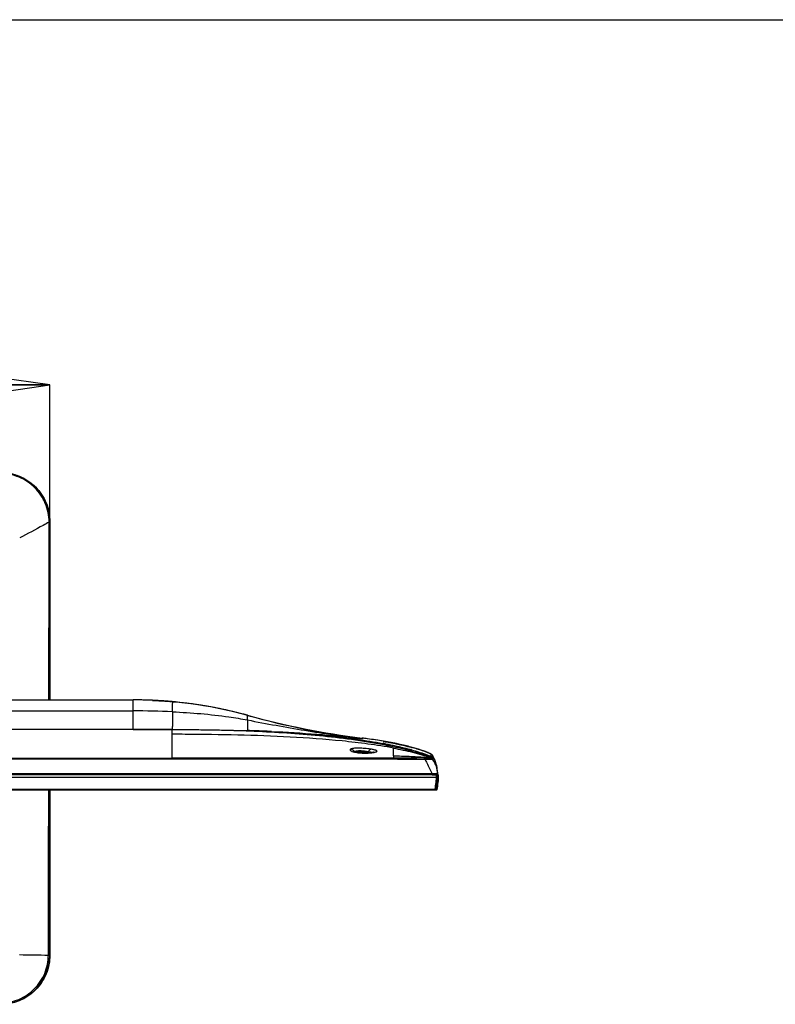
# Model space of a CAD drawing. Units: millimetres. Extents: x 0 to 4000, y 0 to 2500.
# Drawn here: x 1573 to 2035, y 1898 to 2500 of the extents above; entities that cross this region are included whole.
import ezdxf

# ---------------------------------------------------------------- set-up
doc = ezdxf.new("R2010")
doc.units = ezdxf.units.MM
doc.header["$LTSCALE"] = 220
doc.layers.get('0').update_dxf_attribs({"linetype": 'CONTINUOUS'})
for name, color, linetype in [('7_ALL_FEATURES', 7, 'CONTINUOUS'), ('DEF_DRAFT_DIM', 7, 'CONTINUOUS'), ('MANIFOLD_SOLID_BREP_1500408', 7, 'CONTINUOUS')]:
    doc.layers.add(name, color=color, linetype=linetype)
doc.styles.get("Standard").update_dxf_attribs({"font": 'txt', "width": 0.8})
doc.dimstyles.new('DIMSTYLE_4', dxfattribs={"dimtxt": 30, "dimasz": 35, "dimexe": 0.125, "dimexo": 0.0625, "dimgap": 7.5, "dimtad": 1, "dimdec": 0, "dimdsep": 46, "dimtxsty": 'Standard', "dimblk": 'CLOSED', "dimblk1": 'CLOSED', "dimblk2": 'CLOSED', "dimcen": 0.09, "dimadec": 0, "dimazin": 0, "dimtp": 0.8, "dimtm": 0.8, "dimtfac": 1, "dimtdec": 0, "dimtofl": 0, "dimtmove": 0, "dimatfit": 3, "dimldrblk": 'CLOSED', "dimfxl": 0, "dimtolj": 1, "dimarcsym": 0})

# ---------------------------------------------------------------- blocks, each defined once
blk = doc.blocks.new('_CLOSED')
at = {"color": 0, "linetype": 'ByBlock'}
for p, q in [((0, 0), (-1, 0.143)), ((-1, 0.143), (-1, -0.143)), ((-1, -0.143), (0, 0)), ((-1, 0), (0, 0))]:
    blk.add_line(p, q, dxfattribs=at)
blk = doc.blocks.new('*D15')
at = {"layer": 'DEF_DRAFT_DIM', "color": 2, "linetype": 'Continuous'}
for p, q in [((961.3, 2193), (961.3, 2276.79)), ((961.3, 2276.66), (1276.48, 2276.66)), ((1591.65, 2276.66), (1276.48, 2276.66)), ((1591.65, 2193), (1591.65, 2276.79))]:
    blk.add_line(p, q, dxfattribs=at)
at = {"layer": 'DEF_DRAFT_DIM', "color": 2, "linetype": 'Continuous', "xscale": 35, "yscale": 35, "zscale": 35, "rotation": 180}
blk.add_blockref('_CLOSED', (961.3, 2276.66), dxfattribs=at)
at = {"layer": 'DEF_DRAFT_DIM', "color": 2, "linetype": 'Continuous', "xscale": 35, "yscale": 35, "zscale": 35}
blk.add_blockref('_CLOSED', (1591.65, 2276.66), dxfattribs=at)
at = {"layer": 'DEF_DRAFT_DIM', "color": 2, "linetype": 'Continuous', "insert": (1276.48, 2314.16), "char_height": 30, "width": 72, "attachment_point": 2, "line_spacing_factor": 0.9}
blk.add_mtext('630', dxfattribs=at)

msp = doc.modelspace()

# ---------------------------------------------------------------- linework, layer by layer
at = {"color": 7, "linetype": 'Continuous'}
for p, q in [((0, 2500), (4000, 2500)), ((1591.19, 2192.724), (1591.189, 2192.878)), ((1591.651, 2192.934), (1591.521, 2192.895)), ((1591.521, 2192.749), (1591.521, 2192.895)), ((1591.651, 2192.934), (1591.651, 2084.024)), ((1406.876, 2084.024), (1642.476, 2084.024)), ((1406.282, 2077.297), (1642.476, 2077.297)), ((1666.476, 2065.924), (886.476, 2065.924)), ((1666.476, 2062.973), (1666.476, 2065.924)), ((1667.338, 2062.973), (1666.476, 2062.973)), ((1801.776, 2049.81), (1801.776, 2054.521)), ((886.476, 2048.368), (1666.476, 2048.368)), ((1666.476, 2047.741), (886.476, 2047.741)), ((1591.651, 2028.924), (1591.651, 1928.025)), ((1590.731, 1927.955), (1590.731, 1927.979)), ((1591.651, 1928.025), (1591.555, 1927.996)), ((1591.555, 1927.996), (1591.555, 1928.019))]:
    msp.add_line(p, q, dxfattribs=at)
for centre, radius, start, end in [((1666.556, 174.412), 1888.561, 89.763786, 89.976261), ((1561.501, 1927.992), 30.054, 269.952469, 0.008817), ((1604.202, 3406.619), 1478.702, 268.794391, 269.478021)]:
    msp.add_arc(centre, radius, start, end, dxfattribs=at)
for points, knots in [([(1561.476, 2223.099), (1563.448, 2223.099), (1567.404, 2222.709), (1574.972, 2220.418), (1583.373, 2214.825), (1588.969, 2206.426), (1591.261, 2198.86), (1591.651, 2194.905), (1591.651, 2192.934)], [0, 0, 0, 0, 0.1253226, 0.2506423, 0.5000553, 0.7494356, 0.8747195, 1, 1, 1, 1]), ([(1591.521, 2192.895), (1591.522, 2194.859), (1591.136, 2198.798), (1588.856, 2206.335), (1583.286, 2214.702), (1574.918, 2220.272), (1567.38, 2222.553), (1563.44, 2222.94), (1561.476, 2222.939)], [0, 0, 0, 0, 0.1252956, 0.2505887, 0.4999713, 0.7493712, 0.8746842, 1, 1, 1, 1]), ([(1591.189, 2192.878), (1591.174, 2194.813), (1590.765, 2198.69), (1588.472, 2206.103), (1582.96, 2214.327), (1574.719, 2219.818), (1567.296, 2222.084), (1563.415, 2222.476), (1561.479, 2222.482)], [0, 0, 0, 0, 0.1252683, 0.2505409, 0.4999337, 0.7493606, 0.8746796, 1, 1, 1, 1]), ([(1591.19, 2192.724), (1589.984, 2192.057), (1584.011, 2188.791), (1577.999, 2185.598), (1573.195, 2183.068)], [0, 0, 0, 0, 0.2024229, 1, 1, 1, 1]), ([(1591.521, 2192.895), (1591.486, 2192.888), (1591.374, 2192.886), (1591.264, 2192.88), (1591.189, 2192.878)], [0, 0, 0, 0, 0.3211519, 1, 1, 1, 1]), ([(1591.521, 2192.749), (1591.487, 2192.739), (1591.374, 2192.735), (1591.265, 2192.727), (1591.19, 2192.724)], [0, 0, 0, 0, 0.3220234, 1, 1, 1, 1]), ([(1801.776, 2054.521), (1796.579, 2055.506), (1786.113, 2057.148), (1765.028, 2059.572), (1738.473, 2061.462), (1706.46, 2062.637), (1685.061, 2062.913), (1674.341, 2062.957)], [0, 0, 0, 0, 0.1241122, 0.2484311, 0.4979083, 0.7484876, 1, 1, 1, 1]), ([(1801.776, 2049.81), (1804.953, 2049.743), (1809.714, 2049.612), (1816.049, 2049.303), (1819.205, 2049.073), (1820.776, 2048.911)], [0, 0, 0, 0, 0.5010982, 0.7509485, 1, 1, 1, 1]), ([(1591.651, 1928.025), (1591.651, 1926.054), (1591.261, 1922.1), (1588.969, 1914.533), (1583.373, 1906.134), (1574.972, 1900.542), (1567.404, 1898.25), (1563.448, 1897.86), (1561.476, 1897.86)], [0, 0, 0, 0, 0.1252805, 0.2505644, 0.4999447, 0.7493577, 0.8746774, 1, 1, 1, 1]), ([(1561.498, 1898.516), (1563.41, 1898.552), (1567.238, 1898.988), (1574.552, 1901.286), (1582.67, 1906.738), (1588.098, 1914.878), (1590.336, 1922.21), (1590.725, 1926.043), (1590.731, 1927.955)], [0, 0, 0, 0, 0.1253208, 0.2506358, 0.5000742, 0.7494563, 0.874731, 1, 1, 1, 1]), ([(1591.555, 1928.019), (1591.529, 1928.011), (1591.442, 1928.006), (1591.169, 1927.986), (1590.921, 1927.982), (1590.731, 1927.979)], [0, 0, 0, 0, 0.1015769, 0.3089869, 1, 1, 1, 1]), ([(1591.555, 1927.996), (1591.529, 1927.988), (1591.442, 1927.983), (1591.169, 1927.962), (1590.921, 1927.959), (1590.731, 1927.955)], [0, 0, 0, 0, 0.1016151, 0.309029, 1, 1, 1, 1])]:
    msp.add_open_spline(points, degree=3, knots=knots, dxfattribs=at)
for points in [[(1591.045, 2084.024), (1591.103, 2120.257), (1591.15, 2156.49), (1591.19, 2192.724)], [(1591.533, 2084.024), (1591.528, 2120.266), (1591.524, 2156.507), (1591.521, 2192.749)], [(1590.731, 1927.979), (1590.814, 1961.627), (1590.887, 1995.275), (1590.95, 2028.924)], [(1591.555, 1928.019), (1591.55, 1961.654), (1591.544, 1995.289), (1591.54, 2028.924)]]:
    msp.add_open_spline(points, degree=3, dxfattribs=at)
at = {"layer": '7_ALL_FEATURES', "color": 7, "linetype": 'Continuous'}
for p, q in [((1406.876, 2084.024), (1642.476, 2084.024)), ((1642.476, 2065.924), (1642.476, 2084.024)), ((1654.312, 2083.759), (1653.86, 2083.779)), ((1654.565, 2083.748), (1654.312, 2083.759)), ((1655.981, 2083.679), (1655.968, 2083.68)), ((1656.011, 2083.678), (1655.981, 2083.679)), ((1656.024, 2083.677), (1656.011, 2083.678)), ((1665.513, 2083.02), (1665.466, 2083.024)), ((1665.576, 2083.014), (1665.513, 2083.02)), ((1665.624, 2083.01), (1665.576, 2083.014)), ((1666.77, 2082.907), (1666.371, 2082.943)), ((1666.575, 2082.924), (1666.777, 2082.905)), ((1666.777, 2082.905), (1666.586, 2082.922)), ((1666.742, 2082.452), (1666.745, 2082.507)), ((1666.777, 2082.905), (1668.388, 2082.752)), ((1668.388, 2082.752), (1666.777, 2082.905)), ((1668.388, 2082.753), (1668.098, 2082.781)), ((1668.896, 2082.702), (1668.388, 2082.753)), ((1676.543, 2081.823), (1675.921, 2081.903)), ((1712.476, 2074.534), (1712.476, 2074.603)), ((1712.493, 2074.598), (1712.476, 2074.603)), ((1712.478, 2074.467), (1712.476, 2074.534)), ((1712.476, 2071.743), (1712.476, 2065.273)), ((1605.876, 2065.924), (1574.876, 2065.924)), ((1621.476, 2065.924), (1616.476, 2065.924)), ((1642.476, 2065.924), (1666.476, 2065.924)), ((1666.476, 2047.741), (1666.476, 2062.973)), ((1726.776, 2064.716), (1726.776, 2064.72)), ((1726.926, 2064.709), (1726.776, 2064.716)), ((1726.776, 2064.677), (1727.076, 2064.663)), ((1727.076, 2064.658), (1726.776, 2064.672)), ((1726.778, 2064.721), (1727.076, 2064.707)), ((1726.779, 2064.745), (1727.079, 2064.731)), ((1727.076, 2064.703), (1726.926, 2064.709)), ((1727.076, 2064.707), (1727.076, 2064.703)), ((1727.076, 2064.663), (1727.076, 2064.658)), ((1782.476, 2060.215), (1782.476, 2060.67)), ((1782.489, 2060.671), (1782.488, 2060.669)), ((1782.489, 2060.671), (1782.554, 2060.663)), ((1782.489, 2060.671), (1782.532, 2060.666)), ((1782.532, 2060.666), (1782.554, 2060.663)), ((1782.554, 2060.663), (1782.553, 2060.66)), ((1795.21, 2057.372), (1795.382, 2057.34)), ((1795.382, 2057.34), (1796.003, 2057.222)), ((1795.466, 2057.298), (1795.407, 2057.31)), ((1795.588, 2057.273), (1795.466, 2057.298)), ((1796.245, 2057.14), (1795.588, 2057.273)), ((1795.676, 2058.603), (1795.669, 2058.605)), ((1795.701, 2058.598), (1795.676, 2058.603)), ((1795.762, 2058.587), (1795.701, 2058.598)), ((1795.886, 2058.563), (1795.762, 2058.587)), ((1796.547, 2058.441), (1795.886, 2058.563)), ((1796.657, 2057.058), (1796.568, 2057.076)), ((1796.846, 2057.02), (1796.657, 2057.058)), ((1796.96, 2058.365), (1796.785, 2058.397)), ((1798.759, 2056.633), (1796.846, 2057.02)), ((1798.751, 2058.032), (1796.96, 2058.365)), ((1800.093, 2057.775), (1798.751, 2058.032)), ((1800.181, 2056.338), (1798.759, 2056.633)), ((1801.293, 2057.54), (1800.093, 2057.775)), ((1801.448, 2056.069), (1800.181, 2056.338)), ((1802.188, 2057.36), (1801.293, 2057.54)), ((1802.639, 2055.81), (1801.448, 2056.069)), ((1803.16, 2057.161), (1802.188, 2057.36)), ((1803.679, 2055.58), (1802.639, 2055.81)), ((1803.937, 2056.998), (1803.16, 2057.161)), ((1804.608, 2055.37), (1803.679, 2055.58)), ((1804.893, 2056.793), (1803.937, 2056.998)), ((1804.436, 2055.499), (1804.815, 2055.413)), ((1805.309, 2055.21), (1804.608, 2055.37)), ((1804.661, 2056.844), (1804.661, 2056.844)), ((1805.517, 2056.658), (1804.893, 2056.793)), ((1806.296, 2054.98), (1805.309, 2055.21)), ((1806.414, 2056.459), (1805.517, 2056.658)), ((1806.091, 2055.028), (1806.075, 2055.032)), ((1806.287, 2056.487), (1806.271, 2056.491)), ((1807.205, 2054.764), (1806.296, 2054.98)), ((1807.257, 2056.267), (1806.414, 2056.459)), ((1808.294, 2054.502), (1807.205, 2054.764)), ((1808.038, 2056.087), (1807.257, 2056.267)), ((1808.977, 2055.865), (1808.038, 2056.087)), ((1809.466, 2054.212), (1808.294, 2054.502)), ((1808.848, 2056.087), (1808.859, 2056.084)), ((1809.792, 2055.668), (1808.977, 2055.865)), ((1810.731, 2053.894), (1809.466, 2054.212)), ((1810.636, 2055.46), (1809.792, 2055.668)), ((1811.052, 2055.355), (1810.636, 2055.46)), ((1812.361, 2055.025), (1812.216, 2055.061)), ((1812.333, 2055.198), (1812.497, 2055.154)), ((1812.426, 2055.009), (1812.361, 2055.025)), ((1812.551, 2053.428), (1812.388, 2053.469)), ((1812.45, 2055.003), (1812.426, 2055.009)), ((1812.446, 2055.167), (1812.497, 2055.154)), ((1812.455, 2055.002), (1812.45, 2055.003)), ((1812.629, 2053.409), (1812.551, 2053.428)), ((1812.659, 2053.401), (1812.629, 2053.409)), ((1812.667, 2053.4), (1812.659, 2053.401)), ((1812.666, 2053.4), (1812.667, 2053.4)), ((1778.204, 2052.179), (1786.356, 2052.179)), ((1801.776, 2049.81), (1801.776, 2048.418)), ((1819.147, 2053.112), (1819.2, 2053.094)), ((1820.776, 2048.489), (1820.776, 2048.911)), ((1824.325, 2048.397), (1824.312, 2048.4)), ((1824.552, 2050.962), (1824.584, 2050.947)), ((1824.825, 2050.836), (1824.816, 2050.817)), ((1825.692, 2049.911), (1825.752, 2048.636)), ((1825.835, 2047.399), (1825.844, 2047.384)), ((1826.147, 2038.124), (726.806, 2038.124)), ((1825.371, 2038.747), (727.582, 2038.747)), ((1825.371, 2038.124), (1825.371, 2038.747)), ((1828.165, 2038.124), (1827.989, 2038.124)), ((1828.775, 2038.324), (1828.274, 2038.324)), ((1828.775, 2038.324), (1828.752, 2038.593)), ((1828.768, 2038.739), (1828.764, 2038.747))]:
    msp.add_line(p, q, dxfattribs=at)
for points in [[(1795.407, 2057.31), (1795.384, 2057.315), (1795.379, 2057.317)], [(1796.568, 2057.076), (1796.321, 2057.125), (1796.245, 2057.14)], [(1796.785, 2058.397), (1796.702, 2058.412), (1796.623, 2058.427), (1796.547, 2058.441)], [(1812.388, 2053.469), (1811.859, 2053.605), (1811.773, 2053.627), (1810.731, 2053.894)], [(1812.216, 2055.061), (1811.779, 2055.172), (1811.052, 2055.355)], [(1789.864, 2052.081), (1789.863, 2052.081), (1789.836, 2052.072), (1789.766, 2052.05), (1789.657, 2052.021), (1789.508, 2051.985), (1789.322, 2051.945), (1789.1, 2051.903), (1788.842, 2051.86), (1788.548, 2051.816), (1788.216, 2051.772), (1787.846, 2051.73), (1787.437, 2051.689), (1786.988, 2051.652), (1786.503, 2051.619), (1785.98, 2051.592), (1785.423, 2051.572), (1784.834, 2051.56), (1784.214, 2051.557), (1783.574, 2051.566), (1782.931, 2051.585), (1782.304, 2051.616), (1781.711, 2051.656), (1781.157, 2051.703), (1780.639, 2051.757), (1780.156, 2051.817), (1779.705, 2051.882), (1779.285, 2051.951), (1778.899, 2052.023), (1778.548, 2052.097), (1778.234, 2052.171), (1777.956, 2052.244), (1777.715, 2052.314), (1777.513, 2052.379), (1777.35, 2052.438), (1777.226, 2052.488), (1777.144, 2052.525), (1777.135, 2052.529)]]:
    msp.add_lwpolyline(points, dxfattribs=at)
for centre, radius, start, end in [((1642.476, 1819.25), 264.774, 74.670086, 90), ((1642.476, 1819.624), 264.4, 89.674938, 89.999991), ((1642.466, 1820.92), 263.104, 84.699886, 89.997722), ((1642.476, 1819.52), 264.504, 89.241669, 89.674922), ((1642.474, 1819.419), 264.604, 88.843042, 89.241699), ((1642.47, 1819.216), 264.808, 87.534855, 88.842939), ((1642.465, 1819.109), 264.915, 87.078395, 87.382201), ((1642.465, 1819.094), 264.93, 86.787699, 87.066374), ((1642.463, 1819.058), 264.966, 85.63414, 86.787676), ((1642.463, 1819.064), 264.96, 85.019384, 85.634137), ((1642.466, 1819.094), 264.93, 84.823019, 84.985102), ((1642.459, 1821.011), 263.014, 74.561124, 84.696617), ((1642.471, 1819.153), 264.871, 84.447799, 84.736345), ((1642.497, 1819.409), 264.614, 82.743456, 84.274416), ((1642.414, 1818.953), 265.076, 74.674118, 82.60265), ((1642.373, 1544.632), 532.665, 87.391788, 89.98888), ((1845.234, 2558.89), 502.154, 254.670086, 262.822012), ((1850.218, 2573.243), 517.381, 254.56007, 262.476595), ((1845.29, 2559.105), 502.376, 254.67238, 262.817356), ((1678.136, 939.908), 1125.889, 87.76323, 88.252187), ((1681.381, 1044.696), 1021.034, 87.45165, 87.715736), ((1681.379, 1044.877), 1020.853, 87.451203, 87.715228), ((1681.158, 1077.4), 988.325, 87.354452, 87.627185), ((1681.157, 1077.586), 988.14, 87.353892, 87.626677), ((1681.497, 1027.58), 1038.153, 87.500096, 87.759738), ((1739.232, 1715.912), 347.462, 81.823264, 82.837543), ((1748.05, 1776.71), 286.028, 80.412097, 81.839688), ((1794.655, 2054.407), 3, 76.046758, 79.388286), ((1784.89, 1995.669), 62.548, 79.766212, 80.163972), ((1760.149, 1847.415), 214.293, 78.000267, 80.452519), ((1795.53, 2054.769), 2.498, 69.70447, 79.102564), ((1748.223, 1807.657), 254.05, 77.221011, 77.420685), ((1760.578, 1851.906), 209.625, 77.860407, 78.097816), ((1749.199, 1811.941), 249.656, 76.831434, 77.222067), ((1761.87, 1857.88), 203.514, 77.398323, 77.862259), ((1769.691, 1894.061), 166.583, 77.735896, 77.87556), ((1770.153, 1895.353), 165.326, 76.464261, 77.938046), ((1777.616, 1926.378), 133.416, 74.866952, 76.456725), ((1811.471, 2051.108), 2.551, 75.065934, 84.932563), ((1767.395, 1887.481), 172.011, 74.738382, 74.926331), ((1780.193, 2062.696), 10.836, 252.635216, 253.221482), ((2148.669, 2046.169), 346.9, 179.628448, 179.750674), ((1795.479, 1985.171), 71.945, 68.554317, 70.749457), ((1820.366, 2038.237), 9.286, 85.566468, 87.853331), ((1820.679, 2038.75), 9.74, 86.837549, 89.430589), ((1798.811, 1993.775), 62.719, 68.214306, 68.513818), ((1801.467, 2000.313), 55.662, 65.722261, 68.254873), ((1823.805, 2045.945), 2.496, 35.219805, 78.100151), ((1823.794, 2045.956), 2.499, 35.258615, 77.728183), ((1803.561, 2005.041), 50.491, 65.433695, 65.682244), ((1803.593, 2005.111), 50.414, 65.433592, 65.630508), ((1828.51, 2049.552), 4.004, 178.557222, 188.819581), ((1898.962, 2047.803), 74.477, 177.570526, 178.576333), ((1803.934, 2005.857), 49.594, 65.087572, 65.398639), ((1824.151, 2049.385), 1.6, 30.075611, 65.087126), ((1804.705, 2038.124), 24.071, 10.918063, 30.075611), ((1804.712, 2038.124), 24.064, 2.382287, 29.328936), ((1812.68, 2038.121), 16.096, 2.228397, 35.131568), ((1828.169, 2038.724), 0.6, 281.092523, 1.465493), ((1828.164, 2038.725), 0.602, 293.073063, 304.568801), ((1828.165, 2038.724), 0.6, 304.586499, 2.229872), ((1804.716, 2038.124), 24.06, 1.923694, 2.381967), ((1804.714, 2038.124), 24.062, 1.465479, 1.923699)]:
    msp.add_arc(centre, radius, start, end, dxfattribs=at)
for points, knots in [([(1654.312, 2083.759), (1654.309, 2083.765), (1654.358, 2083.748), (1654.396, 2083.761), (1654.508, 2083.747), (1654.64, 2083.745), (1654.818, 2083.735), (1655.125, 2083.722), (1655.596, 2083.698), (1656.254, 2083.665), (1657.029, 2083.624), (1657.901, 2083.574), (1659.199, 2083.496), (1660.905, 2083.384), (1662.943, 2083.234), (1664.837, 2083.079), (1666.031, 2082.974), (1666.575, 2082.924)], [0, 0, 0, 0, 0.0016252, 0.0064922, 0.0145735, 0.0258234, 0.040178, 0.0575554, 0.1009667, 0.155071, 0.2186378, 0.2902218, 0.3681976, 0.536157, 0.7074523, 0.8668057, 1, 1, 1, 1]), ([(1666.586, 2082.922), (1666.043, 2082.972), (1664.85, 2083.077), (1662.955, 2083.232), (1660.916, 2083.383), (1659.208, 2083.495), (1657.907, 2083.573), (1657.034, 2083.623), (1656.258, 2083.665), (1655.598, 2083.698), (1655.127, 2083.721), (1654.819, 2083.736), (1654.642, 2083.743), (1654.505, 2083.752), (1654.403, 2083.751), (1654.348, 2083.764), (1654.317, 2083.754), (1654.312, 2083.759)], [0, 0, 0, 0, 0.1329516, 0.2921848, 0.463464, 0.6314831, 0.7095065, 0.7811437, 0.844765, 0.8989206, 0.9423768, 0.959773, 0.9741438, 0.9854069, 0.9934982, 0.9983718, 1, 1, 1, 1]), ([(1666.612, 2076.746), (1666.62, 2077.373), (1666.651, 2079.276), (1666.691, 2081.178), (1666.742, 2082.452)], [0, 0, 0, 0, 0.3298371, 1, 1, 1, 1]), ([(1666.745, 2082.507), (1666.747, 2082.564), (1666.754, 2082.658), (1666.753, 2082.792), (1666.771, 2082.846), (1666.761, 2082.9), (1666.769, 2082.899)], [0, 0, 0, 0, 0.4329053, 0.7465548, 0.9361016, 1, 1, 1, 1]), ([(1666.612, 2076.746), (1666.581, 2074.034), (1666.549, 2070.426), (1666.492, 2066.819), (1666.476, 2065.924)], [0, 0, 0, 0, 0.7517606, 1, 1, 1, 1]), ([(1666.612, 2076.746), (1678.14, 2076.222), (1693.512, 2074.982), (1708.697, 2072.465), (1712.476, 2071.743)], [0, 0, 0, 0, 0.7499557, 1, 1, 1, 1]), ([(1712.476, 2071.743), (1712.479, 2072.128), (1712.484, 2073.036), (1712.487, 2073.945), (1712.478, 2074.467)], [0, 0, 0, 0, 0.4246714, 1, 1, 1, 1]), ([(1712.476, 2071.743), (1718.283, 2070.633), (1729.9, 2068.425), (1753.199, 2064.377), (1770.755, 2061.834), (1782.476, 2060.279)], [0, 0, 0, 0, 0.2500065, 0.5000098, 1, 1, 1, 1]), ([(1666.476, 2065.924), (1670.318, 2065.924), (1685.653, 2065.877), (1700.989, 2065.625), (1712.476, 2065.273)], [0, 0, 0, 0, 0.2505414, 1, 1, 1, 1]), ([(1666.476, 2065.924), (1679.848, 2065.924), (1706.535, 2065.551), (1739.822, 2063.83), (1766.271, 2061.301), (1785.966, 2058.64), (1805.508, 2054.893), (1818.316, 2051.264), (1824.554, 2048.939)], [0, 0, 0, 0, 0.2513173, 0.5015214, 0.6261874, 0.7505869, 0.8748947, 1, 1, 1, 1]), ([(1666.476, 2065.924), (1677.314, 2065.924), (1698.945, 2065.709), (1731.295, 2064.526), (1758.113, 2062.545), (1779.397, 2060.03), (1789.961, 2058.354), (1795.21, 2057.372)], [0, 0, 0, 0, 0.2517081, 0.5023236, 0.7517142, 0.8759659, 1, 1, 1, 1]), ([(1727.079, 2064.731), (1736.361, 2064.323), (1754.864, 2063.256), (1773.317, 2061.441), (1782.476, 2060.215)], [0, 0, 0, 0, 0.501354, 1, 1, 1, 1]), ([(1795.692, 2058.74), (1792.401, 2059.297), (1787.997, 2059.956), (1783.582, 2060.531), (1782.476, 2060.67)], [0, 0, 0, 0, 0.7496815, 1, 1, 1, 1]), ([(1775.456, 2053.856), (1775.354, 2053.79), (1775.208, 2053.665), (1775.181, 2053.43), (1775.223, 2053.329), (1775.251, 2053.282)], [0, 0, 0, 0, 0.5382911, 0.7576393, 1, 1, 1, 1]), ([(1787.838, 2053.877), (1786.628, 2054.066), (1784.148, 2054.35), (1781.089, 2054.517), (1778.773, 2054.488), (1777.357, 2054.383), (1776.271, 2054.198), (1775.668, 2053.994), (1775.456, 2053.856)], [0, 0, 0, 0, 0.2941691, 0.5989639, 0.7349546, 0.8501877, 0.9393402, 1, 1, 1, 1]), ([(1777.819, 2052.287), (1777.58, 2052.716), (1776.895, 2053.465), (1775.937, 2053.81), (1775.456, 2053.856)], [0, 0, 0, 0, 0.5041163, 1, 1, 1, 1]), ([(1786.356, 2052.179), (1786.438, 2052.406), (1786.624, 2052.825), (1787.048, 2053.467), (1787.518, 2053.834), (1787.838, 2053.877)], [0, 0, 0, 0, 0.3103303, 0.5843325, 1, 1, 1, 1]), ([(1791.554, 2052.485), (1791.602, 2052.531), (1791.687, 2052.659), (1791.551, 2052.885), (1791.276, 2053.045), (1790.858, 2053.221), (1790.289, 2053.391), (1789.581, 2053.562), (1788.749, 2053.728), (1788.154, 2053.828), (1787.838, 2053.877)], [0, 0, 0, 0, 0.0459467, 0.0913322, 0.1631129, 0.2684145, 0.407407, 0.5779882, 0.776869, 1, 1, 1, 1]), ([(1795.207, 2057.355), (1795.204, 2057.362), (1795.261, 2057.343), (1795.303, 2057.348), (1795.434, 2057.32), (1795.521, 2057.307), (1795.575, 2057.298)], [0, 0, 0, 0, 0.0589895, 0.2460331, 0.5603111, 1, 1, 1, 1]), ([(1795.572, 2057.276), (1795.519, 2057.286), (1795.43, 2057.307), (1795.312, 2057.325), (1795.252, 2057.35), (1795.211, 2057.348), (1795.207, 2057.355)], [0, 0, 0, 0, 0.4309829, 0.7423523, 0.9323276, 1, 1, 1, 1]), ([(1795.496, 2058.641), (1795.493, 2058.647), (1795.549, 2058.63), (1795.59, 2058.635), (1795.717, 2058.611), (1795.802, 2058.599), (1795.854, 2058.591)], [0, 0, 0, 0, 0.0590683, 0.246113, 0.5603523, 1, 1, 1, 1]), ([(1795.858, 2058.568), (1795.806, 2058.578), (1795.718, 2058.596), (1795.6, 2058.613), (1795.54, 2058.636), (1795.5, 2058.634), (1795.496, 2058.641)], [0, 0, 0, 0, 0.4310922, 0.7424942, 0.9324304, 1, 1, 1, 1]), ([(1803.553, 2055.608), (1801.9, 2055.977), (1799.242, 2056.545), (1796.576, 2057.071), (1795.572, 2057.276)], [0, 0, 0, 0, 0.6229798, 1, 1, 1, 1]), ([(1795.691, 2058.743), (1796.012, 2058.688), (1799.027, 2058.172), (1802.03, 2057.601), (1804.7, 2057.029)], [0, 0, 0, 0, 0.1062104, 1, 1, 1, 1]), ([(1795.854, 2058.591), (1796.977, 2058.416), (1799.925, 2057.895), (1802.863, 2057.318), (1804.679, 2056.928)], [0, 0, 0, 0, 0.3796545, 1, 1, 1, 1]), ([(1803.812, 2057.024), (1802.167, 2057.371), (1799.518, 2057.899), (1796.861, 2058.38), (1795.858, 2058.568)], [0, 0, 0, 0, 0.62228, 1, 1, 1, 1]), ([(1796.003, 2057.222), (1796.482, 2057.136), (1799.303, 2056.61), (1802.112, 2056.025), (1804.436, 2055.499)], [0, 0, 0, 0, 0.1697823, 1, 1, 1, 1]), ([(1801.776, 2054.521), (1805.621, 2053.792), (1813.299, 2052.147), (1820.853, 2049.961), (1824.557, 2048.629)], [0, 0, 0, 0, 0.4985455, 1, 1, 1, 1]), ([(1804.7, 2057.029), (1805.254, 2056.911), (1807.418, 2056.437), (1809.963, 2055.827), (1811.945, 2055.303), (1812.333, 2055.198)], [0, 0, 0, 0, 0.216591, 0.8467204, 1, 1, 1, 1]), ([(1804.815, 2055.413), (1804.806, 2055.414), (1804.781, 2055.386), (1804.769, 2055.362), (1804.759, 2055.343)], [0, 0, 0, 0, 0.3146643, 1, 1, 1, 1]), ([(1804.815, 2055.413), (1805.586, 2055.237), (1808.033, 2054.662), (1810.47, 2054.041), (1812.129, 2053.574)], [0, 0, 0, 0, 0.3146383, 1, 1, 1, 1]), ([(1805.076, 2056.843), (1805.071, 2056.843), (1805.037, 2056.834), (1805.019, 2056.801), (1805.004, 2056.777)], [0, 0, 0, 0, 0.151834, 1, 1, 1, 1]), ([(1805.076, 2056.843), (1806.59, 2056.513), (1808.998, 2055.953), (1811.39, 2055.328), (1812.276, 2055.073)], [0, 0, 0, 0, 0.6269634, 1, 1, 1, 1]), ([(1812.474, 2053.447), (1811.684, 2053.647), (1809.562, 2054.199), (1807.431, 2054.714), (1806.091, 2055.028)], [0, 0, 0, 0, 0.3721047, 1, 1, 1, 1]), ([(1812.283, 2055.044), (1811.545, 2055.229), (1809.553, 2055.738), (1807.551, 2056.204), (1806.287, 2056.487)], [0, 0, 0, 0, 0.370131, 1, 1, 1, 1]), ([(1812.129, 2053.573), (1812.173, 2053.561), (1812.323, 2053.518), (1812.474, 2053.475), (1812.58, 2053.444)], [0, 0, 0, 0, 0.293365, 1, 1, 1, 1]), ([(1812.276, 2055.073), (1812.331, 2055.057), (1812.419, 2055.03), (1812.554, 2054.995), (1812.591, 2054.973), (1812.652, 2054.963), (1812.646, 2054.959)], [0, 0, 0, 0, 0.4418695, 0.756053, 0.9420339, 1, 1, 1, 1]), ([(1812.646, 2054.959), (1812.639, 2054.954), (1812.603, 2054.972), (1812.538, 2054.977), (1812.424, 2055.01), (1812.335, 2055.031), (1812.283, 2055.044)], [0, 0, 0, 0, 0.0683902, 0.2580163, 0.5687613, 1, 1, 1, 1]), ([(1812.856, 2053.356), (1812.849, 2053.351), (1812.811, 2053.371), (1812.744, 2053.375), (1812.622, 2053.411), (1812.529, 2053.433), (1812.474, 2053.447)], [0, 0, 0, 0, 0.067751, 0.2573536, 0.5684405, 1, 1, 1, 1]), ([(1824.551, 2050.96), (1822.606, 2051.849), (1818.621, 2053.374), (1814.539, 2054.597), (1812.493, 2055.153)], [0, 0, 0, 0, 0.5022294, 1, 1, 1, 1]), ([(1812.497, 2055.154), (1813.647, 2054.842), (1815.873, 2054.202), (1818.081, 2053.484), (1819.147, 2053.112)], [0, 0, 0, 0, 0.5150666, 1, 1, 1, 1]), ([(1812.497, 2055.154), (1813.647, 2054.842), (1816.381, 2054.056), (1820.357, 2052.728), (1823.156, 2051.595), (1824.395, 2051.034)], [0, 0, 0, 0, 0.2855211, 0.6807332, 1, 1, 1, 1]), ([(1812.58, 2053.444), (1812.621, 2053.432), (1812.687, 2053.411), (1812.787, 2053.385), (1812.816, 2053.367), (1812.861, 2053.36), (1812.856, 2053.356)], [0, 0, 0, 0, 0.4416266, 0.7558007, 0.9418811, 1, 1, 1, 1]), ([(1812.673, 2053.426), (1813.668, 2053.154), (1817.653, 2052.028), (1821.595, 2050.743), (1824.508, 2049.653)], [0, 0, 0, 0, 0.2490547, 1, 1, 1, 1]), ([(1801.772, 2047.678), (1790.498, 2047.717), (1767.948, 2047.744), (1722.85, 2047.751), (1689.026, 2047.741), (1666.476, 2047.741)], [0, 0, 0, 0, 0.2499998, 0.4999998, 1, 1, 1, 1]), ([(1775.251, 2053.282), (1775.304, 2053.192), (1775.483, 2053.013), (1776.043, 2052.666), (1776.568, 2052.476), (1776.959, 2052.354)], [0, 0, 0, 0, 0.1587554, 0.3768804, 1, 1, 1, 1]), ([(1777.065, 2052.321), (1778.018, 2052.034), (1780.179, 2051.646), (1783.529, 2051.422), (1786.844, 2051.507), (1788.962, 2051.736), (1789.899, 2051.917)], [0, 0, 0, 0, 0.2310597, 0.5067953, 0.7786526, 1, 1, 1, 1]), ([(1786.356, 2052.179), (1785.559, 2052.362), (1783.901, 2052.642), (1781.509, 2052.836), (1779.65, 2052.796), (1778.506, 2052.555), (1778.088, 2052.366), (1777.947, 2052.246)], [0, 0, 0, 0, 0.2871224, 0.5892927, 0.8430265, 0.9349189, 1, 1, 1, 1]), ([(1788.818, 2051.856), (1788.488, 2051.932), (1787.667, 2052.049), (1786.844, 2052.135), (1786.356, 2052.179)], [0, 0, 0, 0, 0.4082936, 1, 1, 1, 1]), ([(1789.899, 2051.917), (1790.262, 2051.987), (1790.751, 2052.096), (1791.299, 2052.308), (1791.49, 2052.422), (1791.554, 2052.485)], [0, 0, 0, 0, 0.6286525, 0.8464991, 1, 1, 1, 1]), ([(1820.713, 2047.517), (1819.136, 2047.575), (1815.979, 2047.628), (1809.665, 2047.663), (1804.929, 2047.667), (1801.772, 2047.678)], [0, 0, 0, 0, 0.2499714, 0.4999786, 1, 1, 1, 1]), ([(1820.776, 2048.489), (1819.194, 2048.506), (1816.029, 2048.49), (1809.695, 2048.443), (1804.944, 2048.423), (1801.776, 2048.418)], [0, 0, 0, 0, 0.249794, 0.4998135, 1, 1, 1, 1]), ([(1820.713, 2047.517), (1820.723, 2047.724), (1820.741, 2048.048), (1820.761, 2048.372), (1820.776, 2048.489)], [0, 0, 0, 0, 0.6374023, 1, 1, 1, 1]), ([(1820.776, 2048.911), (1821.369, 2048.85), (1822.552, 2048.713), (1823.73, 2048.526), (1824.312, 2048.4)], [0, 0, 0, 0, 0.5000415, 1, 1, 1, 1]), ([(1821.083, 2047.496), (1821.104, 2047.706), (1821.143, 2048.032), (1821.184, 2048.361), (1821.217, 2048.475)], [0, 0, 0, 0, 0.6407076, 1, 1, 1, 1]), ([(1825.844, 2047.384), (1825.803, 2047.441), (1825.627, 2047.522), (1825.3, 2047.57), (1824.838, 2047.606), (1823.993, 2047.636), (1822.726, 2047.635), (1821.653, 2047.58), (1821.083, 2047.496)], [0, 0, 0, 0, 0.0438087, 0.1122546, 0.208888, 0.3316539, 0.6403434, 1, 1, 1, 1]), ([(1821.083, 2047.496), (1821.414, 2046.819), (1822.842, 2043.902), (1824.272, 2040.987), (1825.371, 2038.747)], [0, 0, 0, 0, 0.2318119, 1, 1, 1, 1]), ([(1824.32, 2048.387), (1824.321, 2048.381), (1824.285, 2048.375), (1824.246, 2048.372), (1824.157, 2048.369), (1823.995, 2048.37), (1823.724, 2048.376), (1823.339, 2048.387), (1822.879, 2048.403), (1822.163, 2048.43), (1821.603, 2048.454), (1821.217, 2048.475)], [0, 0, 0, 0, 0.006071, 0.0228422, 0.049611, 0.0856754, 0.1827957, 0.3085972, 0.4583663, 0.6270002, 1, 1, 1, 1]), ([(1824.557, 2048.629), (1824.55, 2048.593), (1824.549, 2048.459), (1824.392, 2048.431), (1824.313, 2048.402)], [0, 0, 0, 0, 0.3036558, 1, 1, 1, 1]), ([(1824.325, 2048.397), (1824.327, 2048.397), (1824.316, 2048.394), (1824.319, 2048.389), (1824.32, 2048.387)], [0, 0, 0, 0, 0.4761534, 1, 1, 1, 1]), ([(1825.535, 2050.187), (1825.535, 2050.188), (1825.527, 2050.182), (1825.523, 2050.181), (1825.519, 2050.179)], [0, 0, 0, 0, 0.253474, 1, 1, 1, 1]), ([(1825.753, 2047.994), (1825.752, 2047.972), (1825.748, 2047.877), (1825.751, 2047.781), (1825.761, 2047.708)], [0, 0, 0, 0, 0.2259296, 1, 1, 1, 1]), ([(1825.752, 2048.636), (1825.755, 2048.579), (1825.763, 2048.365), (1825.762, 2048.151), (1825.753, 2047.994)], [0, 0, 0, 0, 0.2662903, 1, 1, 1, 1]), ([(1825.761, 2047.708), (1825.766, 2047.673), (1825.762, 2047.618), (1825.767, 2047.509), (1825.808, 2047.445), (1825.835, 2047.399)], [0, 0, 0, 0, 0.3280467, 0.508804, 1, 1, 1, 1]), ([(1828.36, 2038.865), (1827.946, 2038.902), (1826.944, 2038.88), (1825.949, 2038.807), (1825.371, 2038.747)], [0, 0, 0, 0, 0.4170427, 1, 1, 1, 1]), ([(1828.738, 2038.784), (1828.699, 2038.811), (1828.568, 2038.841), (1828.441, 2038.858), (1828.36, 2038.865)], [0, 0, 0, 0, 0.3728122, 1, 1, 1, 1])]:
    msp.add_open_spline(points, degree=3, knots=knots, dxfattribs=at)
for points in [[(1782.554, 2060.663), (1782.748, 2060.638), (1782.942, 2060.614), (1783.136, 2060.589)], [(1812.493, 2055.153), (1809.916, 2055.853), (1807.314, 2056.467), (1804.702, 2057.025)], [(1801.776, 2048.418), (1756.676, 2048.355), (1711.576, 2048.368), (1666.476, 2048.368)], [(1825.752, 2048.636), (1825.468, 2049.09), (1825.009, 2049.465), (1824.508, 2049.653)], [(1825.692, 2049.911), (1825.439, 2050.361), (1825.021, 2050.745), (1824.551, 2050.96)], [(1825.753, 2047.994), (1825.468, 2048.416), (1825.03, 2048.761), (1824.554, 2048.939)], [(1824.554, 2048.939), (1824.569, 2048.837), (1824.577, 2048.73), (1824.557, 2048.629)], [(1825.761, 2047.708), (1825.472, 2048.122), (1825.033, 2048.458), (1824.557, 2048.629)], [(1828.165, 2038.124), (1828.245, 2038.124), (1828.326, 2038.14), (1828.4, 2038.172)], [(1828.764, 2038.747), (1828.764, 2038.762), (1828.751, 2038.775), (1828.738, 2038.784)]]:
    msp.add_open_spline(points, degree=3, dxfattribs=at)
at = {"layer": 'MANIFOLD_SOLID_BREP_1500408', "color": 7, "linetype": 'Continuous'}
for p, q in [((724.949, 2036.842), (1828.003, 2036.842)), ((1825.371, 2038.124), (1828.975, 2038.124)), ((1827.993, 2036.624), (1828.249, 2036.624)), ((1828.02, 2037.624), (1828.02, 2038.124)), ((1828.957, 2036.842), (1828.557, 2036.842)), ((725.85, 2029.351), (1827.103, 2029.351)), ((1827.103, 2028.924), (1827.103, 2029.424)), ((1827.403, 2029.624), (1827.143, 2029.624)), ((1827.403, 2029.624), (1827.403, 2029.224)), ((1827.601, 2032.241), (1827.86, 2032.241)), ((1827.703, 2029.455), (1827.703, 2028.924)), ((1827.703, 2029.351), (1828.09, 2029.351)), ((1828.09, 2029.351), (1828.034, 2028.924)), ((724.919, 2028.924), (1828.034, 2028.924))]:
    msp.add_line(p, q, dxfattribs=at)
for centre, radius, start, end in [((1786.423, 2038.124), 41.6, 347.928357, 359.311332), ((1786.456, 2038.124), 41.82, 348.272806, 359.591907), ((1785.103, 2038.123), 43.473, 348.498833, 358.311821), ((1785.09, 2038.123), 43.886, 348.469622, 358.327714), ((1828.575, 2037.824), 0.3, 90, 179.591907), ((1786.456, 2038.124), 42.82, 347.917889, 359.595746), ((1828.975, 2037.824), 0.3, 359.595746, 90), ((1827.703, 2029.224), 0.3, 180, 270), ((1828.034, 2029.224), 0.3, 270, 347.917889)]:
    msp.add_arc(centre, radius, start, end, dxfattribs=at)
for points, knots in [([(1828.257, 2036.871), (1828.257, 2036.864), (1828.301, 2036.863), (1828.349, 2036.851), (1828.45, 2036.847), (1828.52, 2036.843), (1828.557, 2036.842)], [0, 0, 0, 0, 0.0720885, 0.2912988, 0.6289866, 1, 1, 1, 1]), ([(1828.557, 2036.842), (1828.564, 2037.142), (1828.565, 2037.57), (1828.579, 2037.997), (1828.575, 2038.124)], [0, 0, 0, 0, 0.7028257, 1, 1, 1, 1]), ([(1828.975, 2038.124), (1828.978, 2037.997), (1828.966, 2037.57), (1828.964, 2037.142), (1828.957, 2036.842)], [0, 0, 0, 0, 0.2971742, 1, 1, 1, 1]), ([(1829.257, 2036.854), (1829.257, 2036.846), (1829.212, 2036.848), (1829.163, 2036.839), (1829.063, 2036.841), (1828.994, 2036.841), (1828.957, 2036.842)], [0, 0, 0, 0, 0.0738499, 0.2958807, 0.6332036, 1, 1, 1, 1]), ([(1827.403, 2029.224), (1827.403, 2029.216), (1827.357, 2029.221), (1827.31, 2029.209), (1827.21, 2029.21), (1827.141, 2029.208), (1827.103, 2029.208)], [0, 0, 0, 0, 0.0793818, 0.2947777, 0.6184902, 1, 1, 1, 1]), ([(1827.403, 2029.617), (1827.403, 2029.609), (1827.411, 2029.571), (1827.443, 2029.543), (1827.468, 2029.526)], [0, 0, 0, 0, 0.207173, 1, 1, 1, 1]), ([(1827.703, 2029.351), (1827.631, 2029.351), (1827.52, 2029.359), (1827.403, 2029.446), (1827.403, 2029.491)], [0, 0, 0, 0, 0.6201, 1, 1, 1, 1]), ([(1827.468, 2029.526), (1827.483, 2029.516), (1827.556, 2029.478), (1827.639, 2029.46), (1827.703, 2029.455)], [0, 0, 0, 0, 0.2194046, 1, 1, 1, 1]), ([(1828.384, 2029.43), (1828.38, 2029.413), (1828.343, 2029.364), (1828.232, 2029.339), (1828.141, 2029.342), (1828.09, 2029.351)], [0, 0, 0, 0, 0.1565347, 0.5229045, 1, 1, 1, 1])]:
    msp.add_open_spline(points, degree=3, knots=knots, dxfattribs=at)

# ---------------------------------------------------------------- dimensions: what is measured, and where the dimension line sits
at = {"layer": 'DEF_DRAFT_DIM', "color": 2, "linetype": 'Continuous'}
dim = msp.add_linear_dim(base=(961.301, 2276.662), p1=(1591.651, 2192.934), p2=(961.301, 2192.934), angle=180, dimstyle='DIMSTYLE_4', dxfattribs=at)
dim.commit()
dim.dimension.update_dxf_attribs({"geometry": '*D15', "text_midpoint": (1276.476, 2276.662), "dimtype": 160})

doc.saveas('drawing.dxf')
